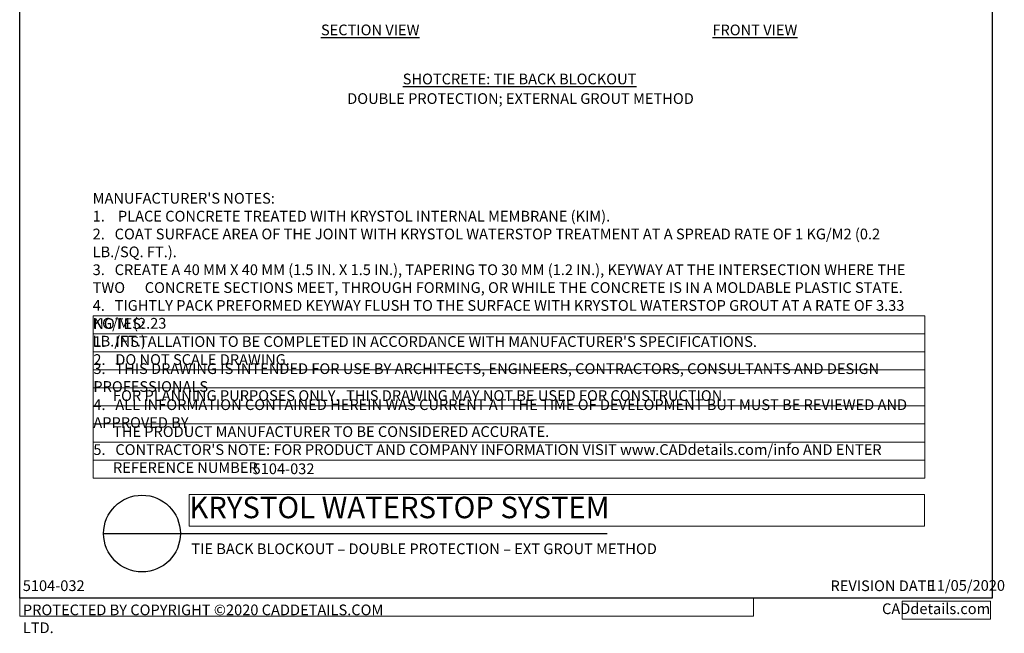
# Model space of a CAD drawing. Extents: x 0 to 219, y -8 to 280.
# Drawn here: x 0 to 219, y -8 to 128 of the extents above; entities that cross this region are included whole.
import ezdxf

# ---------------------------------------------------------------- set-up
doc = ezdxf.new("R2010")
doc.units = 0
doc.header["$LTSCALE"] = 10
doc.header["$MEASUREMENT"] = 0
doc.layers.get('0').update_dxf_attribs({"linetype": 'CONTINUOUS'})
doc.layers.get('Defpoints').update_dxf_attribs({"linetype": 'CONTINUOUS'})
for name, color, linetype in [('CADdetails-1-FINE', 1, 'CONTINUOUS'), ('CADdetails-2-FINELIGHT', 2, 'CONTINUOUS'), ('CADdetails-7-VERYFINE', 7, 'CONTINUOUS'), ('Company LOGO$0$CADdetails-7-FRAME', 7, 'CONTINUOUS'), ('Company LOGO$0$CADdetails-7-VERYFINE', 7, 'CONTINUOUS'), ('Company LOGO$0$CADdetails-FRAME', 7, 'CONTINUOUS')]:
    doc.layers.add(name, color=color, linetype=linetype)
doc.styles.add('CADdetails-DETAILTITLE', font='ARIALN.TTF', dxfattribs={"height": 4.77})
doc.styles.add('CADdetails-NOTES', font='ARIALN.TTF', dxfattribs={"height": 2.38})
doc.styles.add('Company LOGO$0$CADdetails-DIMENSIONS', font='ARIALN.TTF', dxfattribs={"height": 2.38})
doc.styles.add('Company LOGO$0$CADdetails-NOTES', font='ARIALN.TTF', dxfattribs={"height": 2.38})

# ---------------------------------------------------------------- blocks, each defined once
blk = doc.blocks.new('*T1')
at = {"layer": 'Defpoints', "color": 8, "linetype": 'ByBlock', "lineweight": 0, "transparency": 16777216}
for p, q in [((-38.06, -12.62), (124.89, -12.62)), ((-38.06, -12.62), (-38.06, -16.62)), ((124.89, -12.62), (124.89, -16.62)), ((-38.06, -16.62), (124.89, -16.62))]:
    blk.add_line(p, q, dxfattribs=at)
at = {"layer": 'CADdetails-1-FINE', "transparency": 16777216, "insert": (0.06, -2), "char_height": 2.38, "width": 162.8336, "attachment_point": 4, "style": 'CADdetails-NOTES'}
blk.add_mtext('TIE BACK BLOCKOUT – DOUBLE PROTECTION – EXT GROUT METHOD', dxfattribs=at)
blk = doc.blocks.new('*T2')
at = {"layer": 'Defpoints', "color": 8, "linetype": 'ByBlock', "lineweight": 0, "transparency": 16777216}
for p, q in [((0, 0), (163.34, 0)), ((0, 0), (0, -7)), ((163.34, 0), (163.34, -7)), ((0, -7), (163.34, -7))]:
    blk.add_line(p, q, dxfattribs=at)
at = {"layer": 'CADdetails-2-FINELIGHT', "transparency": 16777216, "insert": (0.06, -3.5), "char_height": 4.77, "width": 163.225, "attachment_point": 4, "style": 'CADdetails-DETAILTITLE'}
blk.add_mtext('KRYSTOL WATERSTOP SYSTEM', dxfattribs=at)
blk = doc.blocks.new('*T15')
at = {"layer": 'Defpoints', "color": 8, "linetype": 'ByBlock', "lineweight": 0, "transparency": 16777216}
for p, q in [((0, 0), (19.6, 0)), ((0, 0), (0, -4)), ((19.6, 0), (19.6, -4)), ((0, -4), (19.6, -4))]:
    blk.add_line(p, q, dxfattribs=at)
at = {"layer": 'Company LOGO$0$CADdetails-7-FRAME', "transparency": 16777216, "insert": (19.54, -2), "char_height": 2.38, "width": 19.4793, "attachment_point": 6, "style": 'Company LOGO$0$CADdetails-NOTES'}
blk.add_mtext('CADdetails.com', dxfattribs=at)
blk = doc.blocks.new('*T16')
at = {"layer": 'Defpoints', "color": 8, "linetype": 'ByBlock', "lineweight": 0, "transparency": 16777216}
for p, q in [((0, 0), (184.71, 0)), ((0, 0), (0, -36)), ((184.71, 0), (184.71, -36)), ((0, -4), (184.71, -4)), ((0, -8), (184.71, -8)), ((0, -12), (184.71, -12)), ((0, -16), (184.71, -16)), ((0, -20), (184.71, -20)), ((0, -24), (184.71, -24)), ((0, -28), (184.71, -28)), ((0, -32), (184.71, -32)), ((0, -36), (184.71, -36))]:
    blk.add_line(p, q, dxfattribs=at)
at = {"transparency": 16777216, "char_height": 2.38, "width": 184.5948, "attachment_point": 4, "style": 'Company LOGO$0$CADdetails-NOTES'}
for s, insert in [('NOTES:', (0.06, -2)), ("1.   INSTALLATION TO BE COMPLETED IN ACCORDANCE WITH MANUFACTURER'S SPECIFICATIONS.", (0.06, -6)), ('2.   DO NOT SCALE DRAWING.', (0.06, -10)), ('3.   THIS DRAWING IS INTENDED FOR USE BY ARCHITECTS, ENGINEERS, CONTRACTORS, CONSULTANTS AND DESIGN PROFESSIONALS', (0.06, -14)), ('      FOR PLANNING PURPOSES ONLY.  THIS DRAWING MAY NOT BE USED FOR CONSTRUCTION.', (0.06, -18)), ('4.   ALL INFORMATION CONTAINED HEREIN WAS CURRENT AT THE TIME OF DEVELOPMENT BUT MUST BE REVIEWED AND APPROVED BY', (0.06, -22)), ('      THE PRODUCT MANUFACTURER TO BE CONSIDERED ACCURATE.', (0.06, -26)), ("5.   CONTRACTOR'S NOTE: FOR PRODUCT AND COMPANY INFORMATION VISIT www.CADdetails.com/info AND ENTER", (0.06, -30)), ('      REFERENCE NUMBER', (0.06, -34))]:
    blk.add_mtext(s, dxfattribs=dict(at, insert=insert))
blk = doc.blocks.new('Company LOGO')
at = {"layer": 'Company LOGO$0$CADdetails-FRAME'}
for p, q in [((0, 0), (0, 280)), ((216, 280), (216, 0)), ((216, 0), (0, 0))]:
    blk.add_line(p, q, dxfattribs=at)
for name, p in [('*T16', (16.3, 62.65)), ('*T15', (196, -0.69))]:
    blk.add_blockref(name, p)
at = {"layer": 'Company LOGO$0$CADdetails-7-FRAME', "insert": (201.88, 3.98), "char_height": 2.38, "attachment_point": 1, "style": 'Company LOGO$0$CADdetails-DIMENSIONS'}
blk.add_mtext_dynamic_manual_height_columns('11/05/2020', width=13.6761, gutter_width=23.85, heights=[0], dxfattribs=at)
at = {"layer": 'Company LOGO$0$CADdetails-7-VERYFINE', "char_height": 2.38, "attachment_point": 1, "style": 'Company LOGO$0$CADdetails-NOTES'}
for s, width, insert in [('5104-032', 53.6533, (51.73, 29.89)), ('5104-032', 53.6533, (0.68, 3.93)), ('REVISION DATE', 24.5006, (180.08, 3.91))]:
    blk.add_mtext_dynamic_manual_height_columns(s, width=width, gutter_width=11.9, heights=[0], dxfattribs=dict(at, insert=insert))
at = {"layer": 'Company LOGO$0$CADdetails-7-VERYFINE', "insert": (0.71, -1.45), "char_height": 2.38, "width": 82.1295, "attachment_point": 1, "style": 'Company LOGO$0$CADdetails-NOTES'}
blk.add_mtext('PROTECTED BY COPYRIGHT ©2020 CADDETAILS.COM LTD.', dxfattribs=at)

msp = doc.modelspace()

# ---------------------------------------------------------------- linework, layer by layer
at = {"layer": 'CADdetails-2-FINELIGHT'}
msp.add_line((18.629, 14.322), (130.478, 14.322), dxfattribs=at)
msp.add_circle((27.156, 14.322), 8.527, dxfattribs=at)

# ---------------------------------------------------------------- block references
for name, p in [('Company LOGO', (0, 0)), ('*T2', (37.613, 22.987)), ('*T1', (38.065, 12.622))]:
    msp.add_blockref(name, p)

# ---------------------------------------------------------------- texts
at = {"layer": 'CADdetails-2-FINELIGHT', "char_height": 2.38, "attachment_point": 2, "style": 'CADdetails-NOTES'}
for s, insert in [('\\A1;\\pi-7.14,l9.52,t9.52,90.44;{\\LSECTION VIEW}', (75.013, 127.365)), ('\\A1;\\pi-7.14,l9.52,t9.52;{\\LFRONT VIEW}', (160.453, 127.365)), ('\\A1;{\\LSHOTCRETE: TIE BACK BLOCKOUT}', (111.015, 116.469))]:
    msp.add_mtext_dynamic_manual_height_columns(s, width=92.72097, gutter_width=11.9, heights=[0], dxfattribs=dict(at, insert=insert))
at = {"layer": 'CADdetails-7-VERYFINE', "char_height": 2.38, "style": 'CADdetails-NOTES'}
for s, insert, width, attachment_point in [('\\A1;{\\C7;DOUBLE PROTECTION; EXTERNAL GROUT METHOD }', (111.233, 112.113), 116.94362, 2), ("MANUFACTURER'S NOTES:\\P1.    PLACE CONCRETE TREATED WITH KRYSTOL INTERNAL MEMBRANE (KIM).\\P2.   COAT SURFACE AREA OF THE JOINT WITH KRYSTOL WATERSTOP TREATMENT AT A SPREAD RATE OF 1 KG/M2 (0.2 LB./SQ. FT.). \\P3.   CREATE A 40 MM X 40 MM (1.5 IN. X 1.5 IN.), TAPERING TO 30 MM (1.2 IN.), KEYWAY AT THE INTERSECTION WHERE THE TWO\\P      CONCRETE SECTIONS MEET, THROUGH FORMING, OR WHILE THE CONCRETE IS IN A MOLDABLE PLASTIC STATE.\\P4.   TIGHTLY PACK PREFORMED KEYWAY FLUSH TO THE SURFACE WITH KRYSTOL WATERSTOP GROUT AT A RATE OF 3.33 KG/M (2.23\\P      LB./FT.)", (16.205, 89.969), 184.70995, 1)]:
    msp.add_mtext(s, dxfattribs=dict(at, insert=insert, width=width, attachment_point=attachment_point))

doc.saveas('drawing.dxf')
